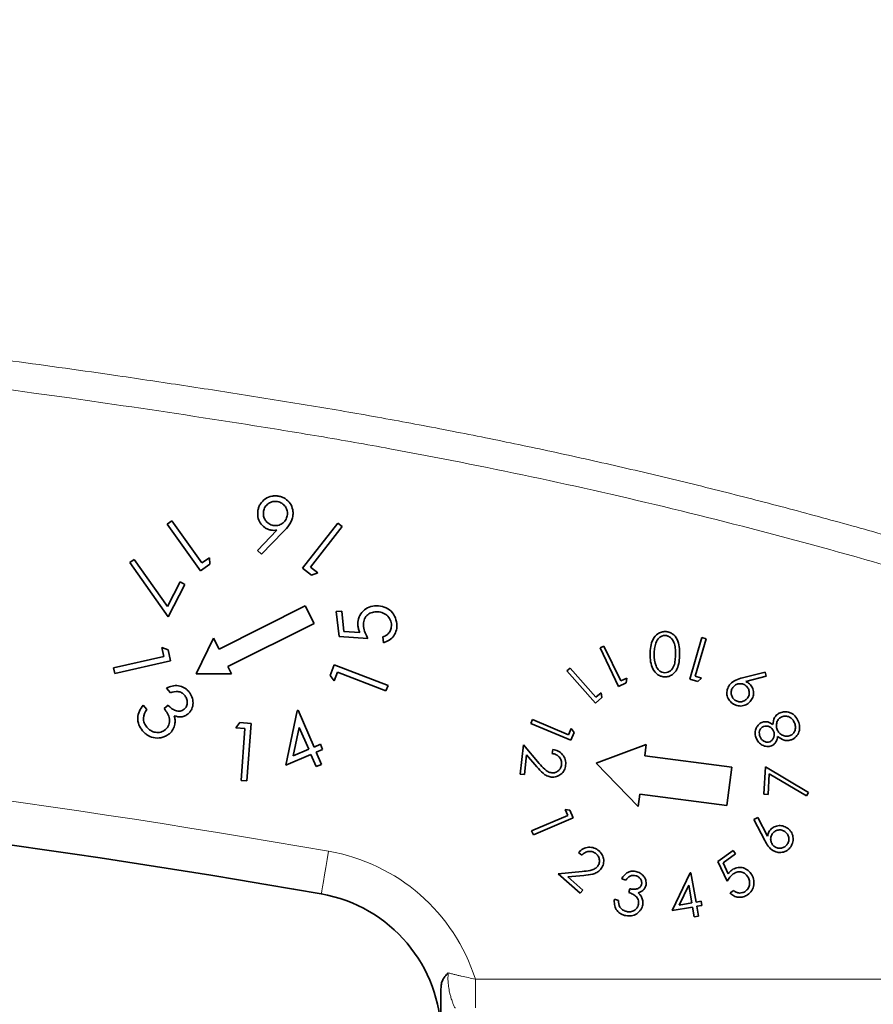
# Model space of a CAD drawing. Units: millimetres. Extents: x 1861 to 3031, y 1496 to 2330.
# Drawn here: x 2887 to 2916, y 1931 to 1965 of the extents above; entities that cross this region are included whole.
import ezdxf

# ---------------------------------------------------------------- set-up
doc = ezdxf.new("R2010")
doc.units = ezdxf.units.MM
doc.layers.get('0').update_dxf_attribs({"linetype": 'CONTINUOUS'})

msp = doc.modelspace()

# ---------------------------------------------------------------- linework, layer by layer
at = {"color": 7, "linetype": 'Continuous', "lineweight": 35}
for p, q in [((2891.741, 1947.199), (2891.902, 1947.313)), ((2891.902, 1947.313), (2892.941, 1945.851)), ((2892.893, 1945.579), (2891.741, 1947.199)), ((2894.857, 1946.287), (2895.533, 1946.988)), ((2895.755, 1946.926), (2894.999, 1946.152)), ((2896.424, 1945.668), (2897.638, 1947.233)), ((2897.793, 1947.113), (2896.698, 1945.701)), ((2897.638, 1947.233), (2897.793, 1947.113)), ((2894.999, 1946.152), (2894.857, 1946.287)), ((2890.448, 1945.868), (2890.598, 1945.975)), ((2890.598, 1945.975), (2891.746, 1944.347)), ((2892.941, 1945.851), (2893.196, 1946.033)), ((2893.196, 1946.033), (2893.211, 1945.805)), ((2891.772, 1943.986), (2890.448, 1945.868)), ((2893.211, 1945.805), (2892.893, 1945.579)), ((2896.731, 1945.43), (2896.424, 1945.668)), ((2896.698, 1945.701), (2896.944, 1945.51)), ((2896.944, 1945.51), (2896.731, 1945.43)), ((2891.746, 1944.347), (2892.184, 1945.194)), ((2892.351, 1945.108), (2891.772, 1943.986)), ((2892.184, 1945.194), (2892.351, 1945.108)), ((2896.515, 1944.365), (2893.53, 1942.871)), ((2896.818, 1943.759), (2896.515, 1944.365)), ((2897.589, 1944.167), (2897.776, 1944.187)), ((2897.683, 1943.313), (2897.589, 1944.167)), ((2897.776, 1944.187), (2897.854, 1943.485)), ((2893.834, 1942.265), (2896.818, 1943.759)), ((2893.342, 1943.248), (2892.737, 1942.015)), ((2893.53, 1942.871), (2893.342, 1943.248)), ((2898.681, 1943.239), (2897.683, 1943.313)), ((2897.854, 1943.485), (2898.402, 1943.447)), ((2899.219, 1943.094), (2899.197, 1943.296)), ((2909.821, 1941.833), (2910.241, 1943.27)), ((2910.383, 1943.228), (2910.004, 1941.932)), ((2910.241, 1943.27), (2910.383, 1943.228)), ((2891.624, 1942.619), (2891.555, 1942.922)), ((2891.555, 1942.922), (2891.771, 1942.849)), ((2891.771, 1942.849), (2891.856, 1942.47)), ((2906.719, 1942.916), (2906.852, 1942.979)), ((2907.358, 1941.576), (2906.719, 1942.916)), ((2906.852, 1942.979), (2907.429, 1941.77)), ((2889.879, 1942.225), (2891.624, 1942.619)), ((2889.922, 1942.033), (2889.879, 1942.225)), ((2891.856, 1942.47), (2889.922, 1942.033)), ((2893.959, 1942.015), (2893.834, 1942.265)), ((2897.377, 1941.961), (2897.517, 1942.326)), ((2897.517, 1942.326), (2899.378, 1941.612)), ((2905.567, 1942.118), (2905.678, 1942.217)), ((2905.678, 1942.217), (2906.574, 1941.208)), ((2892.737, 1942.015), (2893.959, 1942.015)), ((2897.517, 1941.78), (2897.377, 1941.961)), ((2897.629, 1942.072), (2897.517, 1941.78)), ((2899.307, 1941.428), (2897.629, 1942.072)), ((2906.56, 1941), (2905.567, 1942.118)), ((2907.429, 1941.77), (2907.639, 1941.871)), ((2907.639, 1941.871), (2907.621, 1941.701)), ((2910.103, 1941.751), (2909.821, 1941.833)), ((2910.004, 1941.932), (2910.23, 1941.866)), ((2910.23, 1941.866), (2910.103, 1941.751)), ((2911.64, 1941.877), (2912.424, 1942.075)), ((2912.463, 1941.934), (2911.757, 1941.751)), ((2912.424, 1942.075), (2912.463, 1941.934)), ((2891.846, 1941.364), (2891.715, 1941.52)), ((2899.378, 1941.612), (2899.307, 1941.428)), ((2907.621, 1941.701), (2907.358, 1941.576)), ((2906.78, 1941.195), (2906.56, 1941)), ((2906.574, 1941.208), (2906.75, 1941.363)), ((2906.75, 1941.363), (2906.78, 1941.195)), ((2890.908, 1940.93), (2891.033, 1940.78)), ((2891.632, 1940.814), (2891.772, 1940.932)), ((2895.838, 1938.858), (2896.235, 1940.739)), ((2896.235, 1940.739), (2896.272, 1940.755)), ((2896.272, 1940.755), (2896.817, 1939.484)), ((2894.113, 1940.144), (2894.246, 1940.33)), ((2894.425, 1940.121), (2894.113, 1940.144)), ((2894.246, 1940.33), (2894.637, 1940.302)), ((2894.297, 1938.327), (2894.425, 1940.121)), ((2894.637, 1940.302), (2894.494, 1938.313)), ((2896.309, 1940.166), (2896.098, 1939.176)), ((2896.635, 1939.406), (2896.309, 1940.166)), ((2904.323, 1940.296), (2904.38, 1940.433)), ((2905.704, 1939.718), (2904.323, 1940.296)), ((2904.38, 1940.433), (2905.626, 1939.912)), ((2905.626, 1939.912), (2905.717, 1940.129)), ((2905.717, 1940.129), (2905.818, 1939.989)), ((2905.818, 1939.989), (2905.704, 1939.718)), ((2896.817, 1939.484), (2897.037, 1939.579)), ((2897.037, 1939.579), (2897.112, 1939.404)), ((2903.954, 1938.552), (2904.07, 1939.556)), ((2904.07, 1939.556), (2904.614, 1938.921)), ((2908.316, 1939.569), (2906.578, 1938.931)), ((2908.266, 1939.184), (2908.316, 1939.569)), ((2896.709, 1939.231), (2895.838, 1938.858)), ((2896.098, 1939.176), (2896.635, 1939.406)), ((2896.891, 1938.808), (2896.709, 1939.231)), ((2897.112, 1939.404), (2896.892, 1939.31)), ((2896.892, 1939.31), (2897.073, 1938.886)), ((2904.175, 1939.218), (2904.096, 1938.536)), ((2904.53, 1938.804), (2904.175, 1939.218)), ((2905.064, 1939.262), (2905.08, 1939.403)), ((2911.278, 1938.789), (2908.266, 1939.184)), ((2897.073, 1938.886), (2896.891, 1938.808)), ((2906.578, 1938.931), (2908.035, 1937.428)), ((2911.104, 1937.464), (2911.278, 1938.789)), ((2912.388, 1937.854), (2912.442, 1938.8)), ((2912.442, 1938.8), (2913.925, 1937.914)), ((2904.096, 1938.536), (2903.954, 1938.552)), ((2912.57, 1938.561), (2912.528, 1937.846)), ((2913.856, 1937.795), (2912.57, 1938.561)), ((2894.494, 1938.313), (2894.297, 1938.327)), ((2908.035, 1937.428), (2908.092, 1937.86)), ((2908.092, 1937.86), (2911.104, 1937.464)), ((2912.528, 1937.846), (2912.388, 1937.854)), ((2913.925, 1937.914), (2913.856, 1937.795)), ((2904.349, 1936.589), (2905.595, 1937.112)), ((2905.595, 1937.112), (2905.504, 1937.329)), ((2905.504, 1937.329), (2905.674, 1937.304)), ((2905.674, 1937.304), (2905.788, 1937.032)), ((2912.04, 1936.984), (2912.17, 1937.053)), ((2912.17, 1937.053), (2912.511, 1936.402)), ((2905.788, 1937.032), (2904.407, 1936.451)), ((2912.414, 1936.258), (2912.04, 1936.984)), ((2904.407, 1936.451), (2904.349, 1936.589)), ((2906.08, 1935.748), (2905.973, 1935.842)), ((2910.796, 1935.528), (2911.322, 1935.904)), ((2911.404, 1935.788), (2910.971, 1935.479)), ((2911.322, 1935.904), (2911.404, 1935.788)), ((2911.113, 1934.845), (2910.796, 1935.528)), ((2910.971, 1935.479), (2911.147, 1935.105)), ((2905.266, 1935.098), (2906.102, 1935.181)), ((2906.026, 1934.425), (2905.266, 1935.098)), ((2906.15, 1935.044), (2905.605, 1934.99)), ((2909.213, 1933.832), (2909.829, 1935.133)), ((2909.829, 1935.133), (2909.859, 1935.138)), ((2909.859, 1935.138), (2910.036, 1934.118)), ((2905.605, 1934.99), (2906.122, 1934.533)), ((2907.611, 1934.883), (2907.464, 1934.925)), ((2909.784, 1934.703), (2909.458, 1934.018)), ((2909.889, 1934.093), (2909.784, 1934.703)), ((2906.122, 1934.533), (2906.026, 1934.425)), ((2907.708, 1934.452), (2907.746, 1934.584)), ((2911.215, 1934.438), (2911.34, 1934.527)), ((2907.211, 1934.22), (2907.352, 1934.18)), ((2909.458, 1934.018), (2909.889, 1934.093)), ((2910.036, 1934.118), (2910.213, 1934.149)), ((2910.237, 1934.008), (2910.06, 1933.978)), ((2910.06, 1933.978), (2910.118, 1933.637)), ((2910.213, 1934.149), (2910.237, 1934.008)), ((2909.913, 1933.952), (2909.213, 1933.832)), ((2909.972, 1933.612), (2909.913, 1933.952)), ((2910.118, 1933.637), (2909.972, 1933.612))]:
    msp.add_line(p, q, dxfattribs=at)
at = {"color": 8, "linetype": 'Continuous', "lineweight": 18}
for q in [(2902.401, 1930.462), (2927.462, 1931.461)]:
    msp.add_line((2902.401, 1931.461), q, dxfattribs=at)
at = {"color": 8, "linetype": 'Continuous', "lineweight": 18, "flags": 128}
msp.add_lwpolyline([(2897.067, 1934.405), (2897.072, 1934.433), (2897.086, 1934.517), (2897.11, 1934.654), (2897.142, 1934.838), (2897.181, 1935.062), (2897.225, 1935.317), (2897.273, 1935.594), (2897.323, 1935.883)], dxfattribs=at)
at = {"color": 8, "linetype": 'Continuous', "lineweight": 18}
for centre, radius, start, end in [((2835.462, 1579.715), 361.5, 80.14678, 99.85322), ((2896.211, 1929.479), 6.5, 17.76, 80.1468)]:
    msp.add_arc(centre, radius, start, end, dxfattribs=at)
at = {"color": 7, "linetype": 'Continuous', "lineweight": 35}
for centre, radius, start, end in [((2835.462, 1579.715), 360, 80.14678, 99.85322), ((2896.211, 1929.479), 5, 0, 80.1468)]:
    msp.add_arc(centre, radius, start, end, dxfattribs=at)
at = {"color": 8, "linetype": 'Continuous', "lineweight": 18}
for points, knots in [([(2895.221, 1982.528), (2894.897, 1982.365), (2894.254, 1982.039), (2893.294, 1981.553), (2892.345, 1981.072), (2891.407, 1980.595), (2890.481, 1980.123), (2889.566, 1979.656), (2888.665, 1979.194), (2887.776, 1978.737), (2886.496, 1978.074), (2884.847, 1977.213), (2882.831, 1976.143), (2880.848, 1975.069), (2878.248, 1973.633), (2875.024, 1971.797), (2871.36, 1969.642), (2867.825, 1967.5), (2864.585, 1965.495), (2861.531, 1963.572), (2859.274, 1962.133), (2857.611, 1961.064), (2856.465, 1960.324), (2855.372, 1959.616), (2854.53, 1959.069), (2853.902, 1958.661), (2853.459, 1958.372), (2853.033, 1958.093), (2852.625, 1957.826), (2852.237, 1957.572), (2851.871, 1957.333), (2851.529, 1957.108), (2851.211, 1956.9), (2850.919, 1956.708), (2850.655, 1956.534), (2850.418, 1956.379), (2850.21, 1956.242), (2850.033, 1956.126), (2849.883, 1956.027), (2849.808, 1955.978), (2849.771, 1955.953)], [0, 0, 0, 0, 0.014399, 0.028666, 0.042796, 0.056782, 0.070619, 0.0843, 0.097822, 0.111177, 0.12436, 0.155727, 0.186159, 0.216935, 0.247968, 0.30882, 0.373101, 0.433366, 0.498176, 0.558885, 0.623897, 0.653797, 0.684681, 0.716422, 0.748887, 0.764412, 0.780204, 0.796243, 0.812506, 0.828971, 0.845617, 0.862422, 0.879363, 0.896419, 0.913569, 0.930791, 0.948065, 0.965371, 0.982689, 1, 1, 1, 1]), ([(2849.771, 1955.953), (2850.996, 1955.903), (2853.446, 1955.803), (2857.12, 1955.628), (2860.791, 1955.419), (2864.459, 1955.162), (2868.124, 1954.865), (2871.784, 1954.529), (2875.442, 1954.159), (2879.096, 1953.756), (2882.746, 1953.317), (2886.392, 1952.843), (2889.578, 1952.395), (2892.308, 1951.99), (2894.587, 1951.637), (2896.875, 1951.27), (2899.166, 1950.871), (2901.462, 1950.441), (2903.761, 1949.979), (2906.062, 1949.486), (2908.366, 1948.959), (2910.672, 1948.4), (2912.979, 1947.807), (2915.288, 1947.182), (2917.599, 1946.524), (2919.91, 1945.834), (2922.223, 1945.113), (2924.535, 1944.357), (2926.847, 1943.568), (2928.381, 1943.012), (2929.149, 1942.733)], [0, 0, 0, 0, 0.045528, 0.091047, 0.136557, 0.182059, 0.227558, 0.273055, 0.318551, 0.364048, 0.409549, 0.455055, 0.500569, 0.528985, 0.55753, 0.586205, 0.614995, 0.643898, 0.672915, 0.702048, 0.731295, 0.76066, 0.790143, 0.819748, 0.849476, 0.87933, 0.90931, 0.939415, 0.969646, 1, 1, 1, 1]), ([(2928.479, 1941.917), (2925.3, 1943.079), (2922.103, 1944.13), (2915.681, 1946.062), (2912.455, 1946.941), (2905.973, 1948.512), (2902.716, 1949.202), (2898.627, 1949.952), (2897.808, 1950.096), (2896.168, 1950.373), (2895.347, 1950.505), (2892.883, 1950.895), (2891.239, 1951.143), (2883.008, 1952.333), (2876.394, 1953.106), (2866.431, 1954.015), (2863.103, 1954.273), (2856.427, 1954.676), (2853.08, 1954.822), (2849.731, 1954.956)], [0, 0, 0, 0, 0.125, 0.125, 0.25, 0.25, 0.375, 0.375, 0.40625, 0.40625, 0.4375, 0.4375, 0.5, 0.5, 0.75, 0.75, 0.875, 0.875, 1, 1, 1, 1]), ([(2901.463, 1931.676), (2901.46, 1931.65), (2901.456, 1931.598), (2901.453, 1931.519), (2901.453, 1931.428), (2901.459, 1931.323), (2901.476, 1931.171), (2901.499, 1931.047), (2901.53, 1930.922), (2901.562, 1930.801), (2901.603, 1930.668), (2901.642, 1930.568), (2901.67, 1930.507), (2901.692, 1930.472), (2901.705, 1930.466), (2901.711, 1930.463)], [0, 0, 0, 0, 0.0428656, 0.0845511, 0.1249237, 0.1849846, 0.2505104, 0.37573, 0.4078933, 0.5005634, 0.6365516, 0.7498752, 0.8350184, 0.9186433, 1, 1, 1, 1]), ([(2901.463, 1931.676), (2901.501, 1931.665), (2901.576, 1931.645), (2901.691, 1931.615), (2901.803, 1931.587), (2901.958, 1931.551), (2902.156, 1931.508), (2902.321, 1931.477), (2902.401, 1931.461)], [0, 0, 0, 0, 0.13243, 0.259733, 0.38183, 0.498642, 0.75435, 1, 1, 1, 1])]:
    msp.add_open_spline(points, degree=3, knots=knots, dxfattribs=at)
at = {"color": 7, "linetype": 'Continuous', "lineweight": 35}
for points, knots in [([(2894.878, 1947.673), (2894.887, 1947.713), (2894.897, 1947.752), (2894.925, 1947.828), (2894.944, 1947.864), (2895.009, 1947.967), (2895.067, 1948.026), (2895.202, 1948.115), (2895.279, 1948.146), (2895.398, 1948.169), (2895.439, 1948.173), (2895.52, 1948.173), (2895.56, 1948.168), (2895.6, 1948.162)], [0, 0, 0, 0, 0.125, 0.125, 0.25, 0.25, 0.5, 0.5, 0.75, 0.75, 0.875, 0.875, 1, 1, 1, 1]), ([(2895.557, 1947.973), (2895.503, 1947.982), (2895.448, 1947.984), (2895.341, 1947.961), (2895.29, 1947.938), (2895.2, 1947.876), (2895.16, 1947.836), (2895.1, 1947.745), (2895.082, 1947.692), (2895.071, 1947.639)], [0, 0, 0, 0, 0.25, 0.25, 0.5, 0.5, 0.75, 0.75, 1, 1, 1, 1]), ([(2895.891, 1947.487), (2895.9, 1947.541), (2895.902, 1947.596), (2895.879, 1947.703), (2895.856, 1947.754), (2895.794, 1947.844), (2895.755, 1947.884), (2895.663, 1947.944), (2895.611, 1947.961), (2895.557, 1947.973)], [0, 0, 0, 0, 0.25, 0.25, 0.5, 0.5, 0.75, 0.75, 1, 1, 1, 1]), ([(2895.6, 1948.162), (2895.639, 1948.153), (2895.678, 1948.144), (2895.752, 1948.115), (2895.787, 1948.097), (2895.888, 1948.032), (2895.946, 1947.976), (2896.035, 1947.845), (2896.065, 1947.769), (2896.088, 1947.652), (2896.093, 1947.613), (2896.093, 1947.533), (2896.088, 1947.494), (2896.082, 1947.455)], [0, 0, 0, 0, 0.125, 0.125, 0.25, 0.25, 0.5, 0.5, 0.75, 0.75, 0.875, 0.875, 1, 1, 1, 1]), ([(2895.327, 1946.989), (2895.29, 1946.997), (2895.253, 1947.006), (2895.182, 1947.034), (2895.148, 1947.052), (2895.053, 1947.115), (2895.001, 1947.172), (2894.918, 1947.3), (2894.889, 1947.372), (2894.862, 1947.521), (2894.867, 1947.598), (2894.878, 1947.673)], [0, 0, 0, 0, 0.125, 0.125, 0.25, 0.25, 0.5, 0.5, 0.75, 0.75, 1, 1, 1, 1]), ([(2895.071, 1947.639), (2895.062, 1947.585), (2895.061, 1947.529), (2895.083, 1947.422), (2895.106, 1947.371), (2895.168, 1947.28), (2895.207, 1947.241), (2895.299, 1947.181), (2895.352, 1947.163), (2895.405, 1947.151)], [0, 0, 0, 0, 0.25, 0.25, 0.5, 0.5, 0.75, 0.75, 1, 1, 1, 1]), ([(2895.405, 1947.151), (2895.459, 1947.143), (2895.515, 1947.141), (2895.622, 1947.164), (2895.673, 1947.187), (2895.763, 1947.249), (2895.802, 1947.289), (2895.862, 1947.381), (2895.88, 1947.433), (2895.891, 1947.487)], [0, 0, 0, 0, 0.25, 0.25, 0.5, 0.5, 0.75, 0.75, 1, 1, 1, 1]), ([(2896.082, 1947.455), (2896.071, 1947.403), (2896.055, 1947.353), (2896.013, 1947.256), (2895.987, 1947.211), (2895.9, 1947.079), (2895.828, 1947.002), (2895.755, 1946.926)], [0, 0, 0, 0, 0.25, 0.25, 0.5, 0.5, 1, 1, 1, 1]), ([(2895.533, 1946.988), (2895.498, 1946.984), (2895.464, 1946.98), (2895.395, 1946.98), (2895.361, 1946.984), (2895.327, 1946.989)], [0, 0, 0, 0, 0.5, 0.5, 1, 1, 1, 1]), ([(2898.339, 1943.674), (2898.332, 1943.758), (2898.334, 1943.843), (2898.379, 1944.004), (2898.42, 1944.079), (2898.528, 1944.208), (2898.595, 1944.261), (2898.746, 1944.334), (2898.829, 1944.353), (2898.912, 1944.364)], [0, 0, 0, 0, 0.25, 0.25, 0.5, 0.5, 0.75, 0.75, 1, 1, 1, 1]), ([(2898.912, 1944.364), (2899.003, 1944.373), (2899.096, 1944.369), (2899.273, 1944.322), (2899.357, 1944.282), (2899.503, 1944.171), (2899.562, 1944.098), (2899.646, 1943.935), (2899.668, 1943.844), (2899.68, 1943.753)], [0, 0, 0, 0, 0.25, 0.25, 0.5, 0.5, 0.75, 0.75, 1, 1, 1, 1]), ([(2898.926, 1944.161), (2898.866, 1944.153), (2898.806, 1944.139), (2898.698, 1944.084), (2898.65, 1944.043), (2898.575, 1943.947), (2898.55, 1943.89), (2898.523, 1943.772), (2898.523, 1943.71), (2898.529, 1943.649)], [0, 0, 0, 0, 0.25, 0.25, 0.5, 0.5, 0.75, 0.75, 1, 1, 1, 1]), ([(2899.495, 1943.745), (2899.485, 1943.81), (2899.468, 1943.874), (2899.399, 1943.985), (2899.352, 1944.033), (2899.245, 1944.109), (2899.185, 1944.137), (2899.058, 1944.166), (2898.992, 1944.167), (2898.926, 1944.161)], [0, 0, 0, 0, 0.25, 0.25, 0.5, 0.5, 0.75, 0.75, 1, 1, 1, 1]), ([(2898.402, 1943.447), (2898.387, 1943.484), (2898.373, 1943.521), (2898.351, 1943.596), (2898.344, 1943.635), (2898.339, 1943.674)], [0, 0, 0, 0, 0.5, 0.5, 1, 1, 1, 1]), ([(2899.197, 1943.296), (2899.244, 1943.312), (2899.289, 1943.331), (2899.37, 1943.386), (2899.404, 1943.422), (2899.456, 1943.505), (2899.475, 1943.552), (2899.497, 1943.647), (2899.498, 1943.696), (2899.495, 1943.745)], [0, 0, 0, 0, 0.25, 0.25, 0.5, 0.5, 0.75, 0.75, 1, 1, 1, 1]), ([(2899.68, 1943.753), (2899.686, 1943.68), (2899.685, 1943.606), (2899.652, 1943.462), (2899.621, 1943.394), (2899.536, 1943.274), (2899.482, 1943.222), (2899.36, 1943.14), (2899.29, 1943.114), (2899.219, 1943.094)], [0, 0, 0, 0, 0.25, 0.25, 0.5, 0.5, 0.75, 0.75, 1, 1, 1, 1]), ([(2908.449, 1942.698), (2908.45, 1942.786), (2908.454, 1942.873), (2908.483, 1943.047), (2908.507, 1943.132), (2908.589, 1943.287), (2908.647, 1943.357), (2908.756, 1943.43), (2908.797, 1943.449), (2908.881, 1943.473), (2908.925, 1943.478), (2908.969, 1943.479)], [0, 0, 0, 0, 0.25, 0.25, 0.5, 0.5, 0.75, 0.75, 0.875, 0.875, 1, 1, 1, 1]), ([(2908.963, 1943.344), (2908.926, 1943.343), (2908.89, 1943.338), (2908.822, 1943.31), (2908.79, 1943.291), (2908.706, 1943.22), (2908.671, 1943.152), (2908.646, 1943.083)], [0, 0, 0, 0, 0.25, 0.25, 0.5, 0.5, 1, 1, 1, 1]), ([(2909.326, 1942.698), (2909.325, 1942.767), (2909.324, 1942.836), (2909.31, 1942.973), (2909.298, 1943.042), (2909.247, 1943.17), (2909.208, 1943.23), (2909.127, 1943.294), (2909.097, 1943.312), (2909.032, 1943.338), (2908.998, 1943.342), (2908.963, 1943.344)], [0, 0, 0, 0, 0.25, 0.25, 0.5, 0.5, 0.75, 0.75, 0.875, 0.875, 1, 1, 1, 1]), ([(2908.969, 1943.479), (2909.012, 1943.478), (2909.056, 1943.473), (2909.139, 1943.448), (2909.179, 1943.428), (2909.287, 1943.355), (2909.342, 1943.283), (2909.418, 1943.127), (2909.44, 1943.041), (2909.464, 1942.869), (2909.467, 1942.781), (2909.467, 1942.694)], [0, 0, 0, 0, 0.125, 0.125, 0.25, 0.25, 0.5, 0.5, 0.75, 0.75, 1, 1, 1, 1]), ([(2908.646, 1943.083), (2908.625, 1943.022), (2908.61, 1942.959), (2908.593, 1942.83), (2908.59, 1942.765), (2908.589, 1942.7)], [0, 0, 0, 0, 0.5, 0.5, 1, 1, 1, 1]), ([(2908.963, 1941.912), (2908.919, 1941.913), (2908.875, 1941.918), (2908.791, 1941.944), (2908.751, 1941.963), (2908.642, 1942.036), (2908.585, 1942.107), (2908.505, 1942.263), (2908.48, 1942.349), (2908.452, 1942.522), (2908.449, 1942.61), (2908.449, 1942.698)], [0, 0, 0, 0, 0.125, 0.125, 0.25, 0.25, 0.5, 0.5, 0.75, 0.75, 1, 1, 1, 1]), ([(2908.589, 1942.7), (2908.59, 1942.562), (2908.599, 1942.421), (2908.678, 1942.23), (2908.715, 1942.169), (2908.795, 1942.104), (2908.825, 1942.086), (2908.89, 1942.061), (2908.924, 1942.056), (2908.959, 1942.054)], [0, 0, 0, 0, 0.5, 0.5, 0.75, 0.75, 0.875, 0.875, 1, 1, 1, 1]), ([(2908.959, 1942.054), (2908.993, 1942.056), (2909.028, 1942.06), (2909.093, 1942.084), (2909.123, 1942.102), (2909.205, 1942.166), (2909.243, 1942.226), (2909.295, 1942.354), (2909.308, 1942.422), (2909.323, 1942.559), (2909.325, 1942.629), (2909.326, 1942.698)], [0, 0, 0, 0, 0.125, 0.125, 0.25, 0.25, 0.5, 0.5, 0.75, 0.75, 1, 1, 1, 1]), ([(2909.467, 1942.694), (2909.466, 1942.607), (2909.463, 1942.52), (2909.438, 1942.347), (2909.416, 1942.261), (2909.339, 1942.105), (2909.283, 1942.034), (2909.174, 1941.962), (2909.134, 1941.942), (2909.051, 1941.918), (2909.007, 1941.913), (2908.963, 1941.912)], [0, 0, 0, 0, 0.25, 0.25, 0.5, 0.5, 0.75, 0.75, 0.875, 0.875, 1, 1, 1, 1]), ([(2911.224, 1941.667), (2911.278, 1941.724), (2911.344, 1941.77), (2911.487, 1941.836), (2911.564, 1941.857), (2911.64, 1941.877)], [0, 0, 0, 0, 0.5, 0.5, 1, 1, 1, 1]), ([(2891.715, 1941.52), (2891.778, 1941.552), (2891.844, 1941.578), (2891.982, 1941.61), (2892.053, 1941.614), (2892.193, 1941.595), (2892.262, 1941.572), (2892.354, 1941.52), (2892.383, 1941.5), (2892.437, 1941.454), (2892.461, 1941.428), (2892.484, 1941.402)], [0, 0, 0, 0, 0.25, 0.25, 0.5, 0.5, 0.75, 0.75, 0.875, 0.875, 1, 1, 1, 1]), ([(2911.255, 1941.027), (2911.212, 1941.068), (2911.174, 1941.115), (2911.122, 1941.222), (2911.106, 1941.28), (2911.101, 1941.399), (2911.112, 1941.459), (2911.142, 1941.543), (2911.155, 1941.57), (2911.186, 1941.621), (2911.205, 1941.644), (2911.224, 1941.667)], [0, 0, 0, 0, 0.25, 0.25, 0.5, 0.5, 0.75, 0.75, 0.875, 0.875, 1, 1, 1, 1]), ([(2911.333, 1941.572), (2911.306, 1941.541), (2911.283, 1941.506), (2911.256, 1941.429), (2911.251, 1941.388), (2911.255, 1941.306), (2911.265, 1941.265), (2911.301, 1941.191), (2911.327, 1941.159), (2911.357, 1941.131)], [0, 0, 0, 0, 0.25, 0.25, 0.5, 0.5, 0.75, 0.75, 1, 1, 1, 1]), ([(2911.775, 1941.595), (2911.744, 1941.622), (2911.709, 1941.645), (2911.632, 1941.672), (2911.59, 1941.677), (2911.508, 1941.673), (2911.467, 1941.664), (2911.393, 1941.629), (2911.361, 1941.602), (2911.333, 1941.572)], [0, 0, 0, 0, 0.25, 0.25, 0.5, 0.5, 0.75, 0.75, 1, 1, 1, 1]), ([(2911.757, 1941.751), (2911.78, 1941.74), (2911.804, 1941.728), (2911.847, 1941.701), (2911.868, 1941.686), (2911.887, 1941.669)], [0, 0, 0, 0, 0.5, 0.5, 1, 1, 1, 1]), ([(2911.798, 1941.154), (2911.824, 1941.185), (2911.847, 1941.22), (2911.875, 1941.297), (2911.88, 1941.338), (2911.875, 1941.42), (2911.866, 1941.461), (2911.831, 1941.535), (2911.805, 1941.567), (2911.775, 1941.595)], [0, 0, 0, 0, 0.25, 0.25, 0.5, 0.5, 0.75, 0.75, 1, 1, 1, 1]), ([(2911.887, 1941.669), (2911.929, 1941.63), (2911.966, 1941.585), (2912.012, 1941.481), (2912.024, 1941.424), (2912.027, 1941.31), (2912.018, 1941.253), (2911.976, 1941.147), (2911.943, 1941.1), (2911.906, 1941.056)], [0, 0, 0, 0, 0.25, 0.25, 0.5, 0.5, 0.75, 0.75, 1, 1, 1, 1]), ([(2892.336, 1941.277), (2892.305, 1941.31), (2892.273, 1941.341), (2892.195, 1941.385), (2892.152, 1941.4), (2892.02, 1941.417), (2891.931, 1941.393), (2891.846, 1941.364)], [0, 0, 0, 0, 0.25, 0.25, 0.5, 0.5, 1, 1, 1, 1]), ([(2892.325, 1940.791), (2892.36, 1940.821), (2892.389, 1940.856), (2892.424, 1940.939), (2892.431, 1940.985), (2892.432, 1941.075), (2892.423, 1941.12), (2892.389, 1941.204), (2892.364, 1941.242), (2892.336, 1941.277)], [0, 0, 0, 0, 0.25, 0.25, 0.5, 0.5, 0.75, 0.75, 1, 1, 1, 1]), ([(2892.484, 1941.402), (2892.506, 1941.374), (2892.528, 1941.345), (2892.564, 1941.284), (2892.579, 1941.252), (2892.616, 1941.151), (2892.63, 1941.08), (2892.63, 1940.937), (2892.614, 1940.866), (2892.57, 1940.769), (2892.552, 1940.738), (2892.51, 1940.68), (2892.485, 1940.655), (2892.458, 1940.631)], [0, 0, 0, 0, 0.125, 0.125, 0.25, 0.25, 0.5, 0.5, 0.75, 0.75, 0.875, 0.875, 1, 1, 1, 1]), ([(2911.357, 1941.131), (2911.388, 1941.104), (2911.423, 1941.081), (2911.5, 1941.054), (2911.541, 1941.049), (2911.623, 1941.053), (2911.664, 1941.062), (2911.738, 1941.098), (2911.77, 1941.124), (2911.798, 1941.154)], [0, 0, 0, 0, 0.25, 0.25, 0.5, 0.5, 0.75, 0.75, 1, 1, 1, 1]), ([(2890.881, 1940.051), (2890.83, 1940.114), (2890.786, 1940.182), (2890.729, 1940.333), (2890.716, 1940.414), (2890.723, 1940.575), (2890.744, 1940.654), (2890.812, 1940.8), (2890.858, 1940.866), (2890.908, 1940.93)], [0, 0, 0, 0, 0.25, 0.25, 0.5, 0.5, 0.75, 0.75, 1, 1, 1, 1]), ([(2891.674, 1940.087), (2891.699, 1940.11), (2891.723, 1940.134), (2891.762, 1940.19), (2891.779, 1940.22), (2891.814, 1940.316), (2891.823, 1940.386), (2891.805, 1940.521), (2891.778, 1940.585), (2891.712, 1940.704), (2891.672, 1940.759), (2891.632, 1940.814)], [0, 0, 0, 0, 0.125, 0.125, 0.25, 0.25, 0.5, 0.5, 0.75, 0.75, 1, 1, 1, 1]), ([(2891.772, 1940.932), (2891.807, 1940.892), (2891.844, 1940.854), (2891.929, 1940.791), (2891.976, 1940.765), (2892.076, 1940.728), (2892.13, 1940.719), (2892.208, 1940.731), (2892.234, 1940.738), (2892.283, 1940.76), (2892.304, 1940.775), (2892.325, 1940.791)], [0, 0, 0, 0, 0.25, 0.25, 0.5, 0.5, 0.75, 0.75, 0.875, 0.875, 1, 1, 1, 1]), ([(2911.906, 1941.056), (2911.864, 1941.013), (2911.817, 1940.973), (2911.708, 1940.92), (2911.648, 1940.906), (2911.527, 1940.902), (2911.466, 1940.912), (2911.381, 1940.944), (2911.354, 1940.957), (2911.302, 1940.988), (2911.278, 1941.007), (2911.255, 1941.027)], [0, 0, 0, 0, 0.25, 0.25, 0.5, 0.5, 0.75, 0.75, 0.875, 0.875, 1, 1, 1, 1]), ([(2890.913, 1940.486), (2890.913, 1940.429), (2890.922, 1940.372), (2890.964, 1940.266), (2890.996, 1940.218), (2891.031, 1940.174)], [0, 0, 0, 0, 0.5, 0.5, 1, 1, 1, 1]), ([(2892.458, 1940.631), (2892.425, 1940.605), (2892.39, 1940.58), (2892.313, 1940.546), (2892.271, 1940.535), (2892.146, 1940.52), (2892.061, 1940.539), (2891.981, 1940.565)], [0, 0, 0, 0, 0.25, 0.25, 0.5, 0.5, 1, 1, 1, 1]), ([(2891.981, 1940.565), (2891.994, 1940.518), (2892.006, 1940.47), (2892.013, 1940.372), (2892.009, 1940.323), (2892.001, 1940.274)], [0, 0, 0, 0, 0.5, 0.5, 1, 1, 1, 1]), ([(2912.694, 1940.26), (2912.7, 1940.345), (2912.715, 1940.431), (2912.779, 1940.542), (2912.806, 1940.576), (2912.871, 1940.632), (2912.909, 1940.652), (2912.948, 1940.67)], [0, 0, 0, 0, 0.5, 0.5, 0.75, 0.75, 1, 1, 1, 1]), ([(2913.008, 1940.533), (2912.968, 1940.515), (2912.931, 1940.49), (2912.873, 1940.425), (2912.852, 1940.386), (2912.823, 1940.304), (2912.816, 1940.26), (2912.818, 1940.173), (2912.83, 1940.13), (2912.845, 1940.09)], [0, 0, 0, 0, 0.25, 0.25, 0.5, 0.5, 0.75, 0.75, 1, 1, 1, 1]), ([(2912.948, 1940.67), (2912.999, 1940.69), (2913.054, 1940.704), (2913.164, 1940.708), (2913.22, 1940.698), (2913.273, 1940.682)], [0, 0, 0, 0, 0.5, 0.5, 1, 1, 1, 1]), ([(2913.441, 1940.326), (2913.423, 1940.367), (2913.402, 1940.407), (2913.344, 1940.476), (2913.308, 1940.504), (2913.227, 1940.542), (2913.183, 1940.555), (2913.094, 1940.558), (2913.049, 1940.549), (2913.008, 1940.533)], [0, 0, 0, 0, 0.25, 0.25, 0.5, 0.5, 0.75, 0.75, 1, 1, 1, 1]), ([(2913.273, 1940.682), (2913.307, 1940.669), (2913.341, 1940.655), (2913.403, 1940.615), (2913.432, 1940.591), (2913.507, 1940.511), (2913.543, 1940.446), (2913.572, 1940.378)], [0, 0, 0, 0, 0.25, 0.25, 0.5, 0.5, 1, 1, 1, 1]), ([(2891.031, 1940.174), (2891.071, 1940.129), (2891.115, 1940.086), (2891.218, 1940.023), (2891.276, 1940.002), (2891.395, 1939.985), (2891.457, 1939.987), (2891.573, 1940.018), (2891.627, 1940.049), (2891.674, 1940.087)], [0, 0, 0, 0, 0.25, 0.25, 0.5, 0.5, 0.75, 0.75, 1, 1, 1, 1]), ([(2892.001, 1940.274), (2891.988, 1940.211), (2891.968, 1940.149), (2891.904, 1940.037), (2891.861, 1939.989), (2891.813, 1939.946)], [0, 0, 0, 0, 0.5, 0.5, 1, 1, 1, 1]), ([(2912.118, 1939.789), (2912.099, 1939.84), (2912.085, 1939.892), (2912.081, 1940), (2912.089, 1940.054), (2912.124, 1940.156), (2912.152, 1940.203), (2912.206, 1940.263), (2912.226, 1940.282), (2912.27, 1940.313), (2912.294, 1940.325), (2912.319, 1940.336)], [0, 0, 0, 0, 0.25, 0.25, 0.5, 0.5, 0.75, 0.75, 0.875, 0.875, 1, 1, 1, 1]), ([(2912.37, 1940.194), (2912.338, 1940.18), (2912.309, 1940.16), (2912.264, 1940.106), (2912.247, 1940.075), (2912.225, 1940.009), (2912.223, 1939.974), (2912.232, 1939.904), (2912.242, 1939.871), (2912.255, 1939.838)], [0, 0, 0, 0, 0.25, 0.25, 0.5, 0.5, 0.75, 0.75, 1, 1, 1, 1]), ([(2912.319, 1940.336), (2912.35, 1940.348), (2912.383, 1940.358), (2912.45, 1940.364), (2912.484, 1940.361), (2912.582, 1940.337), (2912.641, 1940.301), (2912.694, 1940.26)], [0, 0, 0, 0, 0.25, 0.25, 0.5, 0.5, 1, 1, 1, 1]), ([(2912.721, 1940.036), (2912.693, 1940.101), (2912.642, 1940.157), (2912.513, 1940.217), (2912.437, 1940.219), (2912.37, 1940.194)], [0, 0, 0, 0, 0.5, 0.5, 1, 1, 1, 1]), ([(2913.292, 1939.88), (2913.332, 1939.898), (2913.369, 1939.923), (2913.428, 1939.988), (2913.45, 1940.027), (2913.475, 1940.111), (2913.479, 1940.156), (2913.47, 1940.243), (2913.457, 1940.285), (2913.441, 1940.326)], [0, 0, 0, 0, 0.25, 0.25, 0.5, 0.5, 0.75, 0.75, 1, 1, 1, 1]), ([(2913.572, 1940.378), (2913.596, 1940.319), (2913.614, 1940.258), (2913.627, 1940.132), (2913.62, 1940.068), (2913.576, 1939.949), (2913.542, 1939.894), (2913.478, 1939.824), (2913.454, 1939.803), (2913.402, 1939.767), (2913.374, 1939.753), (2913.345, 1939.739)], [0, 0, 0, 0, 0.25, 0.25, 0.5, 0.5, 0.75, 0.75, 0.875, 0.875, 1, 1, 1, 1]), ([(2891.813, 1939.946), (2891.778, 1939.92), (2891.743, 1939.894), (2891.666, 1939.853), (2891.626, 1939.836), (2891.5, 1939.8), (2891.412, 1939.791), (2891.239, 1939.811), (2891.155, 1939.84), (2891.042, 1939.905), (2891.006, 1939.93), (2890.94, 1939.987), (2890.91, 1940.019), (2890.881, 1940.051)], [0, 0, 0, 0, 0.125, 0.125, 0.25, 0.25, 0.5, 0.5, 0.75, 0.75, 0.875, 0.875, 1, 1, 1, 1]), ([(2912.647, 1939.529), (2912.621, 1939.519), (2912.595, 1939.511), (2912.541, 1939.504), (2912.514, 1939.503), (2912.432, 1939.509), (2912.379, 1939.525), (2912.282, 1939.576), (2912.239, 1939.61), (2912.167, 1939.692), (2912.14, 1939.74), (2912.118, 1939.789)], [0, 0, 0, 0, 0.125, 0.125, 0.25, 0.25, 0.5, 0.5, 0.75, 0.75, 1, 1, 1, 1]), ([(2912.255, 1939.838), (2912.269, 1939.806), (2912.285, 1939.775), (2912.33, 1939.722), (2912.358, 1939.7), (2912.419, 1939.667), (2912.453, 1939.655), (2912.523, 1939.65), (2912.558, 1939.657), (2912.59, 1939.669)], [0, 0, 0, 0, 0.25, 0.25, 0.5, 0.5, 0.75, 0.75, 1, 1, 1, 1]), ([(2912.59, 1939.669), (2912.623, 1939.684), (2912.653, 1939.705), (2912.699, 1939.76), (2912.715, 1939.793), (2912.739, 1939.86), (2912.745, 1939.896), (2912.743, 1939.968), (2912.734, 1940.003), (2912.721, 1940.036)], [0, 0, 0, 0, 0.25, 0.25, 0.5, 0.5, 0.75, 0.75, 1, 1, 1, 1]), ([(2912.861, 1939.854), (2912.857, 1939.82), (2912.852, 1939.786), (2912.833, 1939.72), (2912.819, 1939.689), (2912.783, 1939.631), (2912.76, 1939.604), (2912.708, 1939.56), (2912.678, 1939.543), (2912.647, 1939.529)], [0, 0, 0, 0, 0.25, 0.25, 0.5, 0.5, 0.75, 0.75, 1, 1, 1, 1]), ([(2912.845, 1940.09), (2912.864, 1940.048), (2912.886, 1940.007), (2912.948, 1939.94), (2912.985, 1939.913), (2913.068, 1939.873), (2913.113, 1939.86), (2913.204, 1939.855), (2913.249, 1939.864), (2913.292, 1939.88)], [0, 0, 0, 0, 0.25, 0.25, 0.5, 0.5, 0.75, 0.75, 1, 1, 1, 1]), ([(2913.345, 1939.739), (2913.303, 1939.724), (2913.261, 1939.712), (2913.173, 1939.705), (2913.129, 1939.71), (2913.002, 1939.745), (2912.928, 1939.797), (2912.861, 1939.854)], [0, 0, 0, 0, 0.25, 0.25, 0.5, 0.5, 1, 1, 1, 1]), ([(2905.384, 1938.877), (2905.388, 1938.924), (2905.387, 1938.971), (2905.361, 1939.06), (2905.337, 1939.101), (2905.276, 1939.171), (2905.238, 1939.199), (2905.154, 1939.24), (2905.109, 1939.252), (2905.064, 1939.262)], [0, 0, 0, 0, 0.25, 0.25, 0.5, 0.5, 0.75, 0.75, 1, 1, 1, 1]), ([(2905.08, 1939.403), (2905.145, 1939.392), (2905.209, 1939.375), (2905.326, 1939.315), (2905.377, 1939.272), (2905.46, 1939.17), (2905.492, 1939.112), (2905.528, 1938.985), (2905.53, 1938.919), (2905.524, 1938.853)], [0, 0, 0, 0, 0.25, 0.25, 0.5, 0.5, 0.75, 0.75, 1, 1, 1, 1]), ([(2905.029, 1938.448), (2904.977, 1938.456), (2904.926, 1938.468), (2904.83, 1938.512), (2904.787, 1938.543), (2904.668, 1938.646), (2904.598, 1938.725), (2904.53, 1938.804)], [0, 0, 0, 0, 0.25, 0.25, 0.5, 0.5, 1, 1, 1, 1]), ([(2904.614, 1938.921), (2904.674, 1938.85), (2904.735, 1938.781), (2904.835, 1938.685), (2904.871, 1938.656), (2904.952, 1938.612), (2904.997, 1938.6), (2905.043, 1938.592)], [0, 0, 0, 0, 0.5, 0.5, 0.75, 0.75, 1, 1, 1, 1]), ([(2905.524, 1938.853), (2905.516, 1938.794), (2905.502, 1938.736), (2905.448, 1938.629), (2905.409, 1938.582), (2905.316, 1938.508), (2905.263, 1938.479), (2905.149, 1938.445), (2905.088, 1938.443), (2905.029, 1938.448)], [0, 0, 0, 0, 0.25, 0.25, 0.5, 0.5, 0.75, 0.75, 1, 1, 1, 1]), ([(2905.043, 1938.592), (2905.084, 1938.589), (2905.126, 1938.591), (2905.204, 1938.616), (2905.24, 1938.637), (2905.304, 1938.69), (2905.33, 1938.723), (2905.368, 1938.796), (2905.378, 1938.837), (2905.384, 1938.877)], [0, 0, 0, 0, 0.25, 0.25, 0.5, 0.5, 0.75, 0.75, 1, 1, 1, 1]), ([(2912.561, 1936.549), (2912.59, 1936.599), (2912.626, 1936.645), (2912.717, 1936.715), (2912.77, 1936.739), (2912.881, 1936.767), (2912.939, 1936.771), (2913.053, 1936.755), (2913.107, 1936.734), (2913.158, 1936.707)], [0, 0, 0, 0, 0.25, 0.25, 0.5, 0.5, 0.75, 0.75, 1, 1, 1, 1]), ([(2913.158, 1936.707), (2913.184, 1936.691), (2913.21, 1936.675), (2913.258, 1936.637), (2913.279, 1936.615), (2913.337, 1936.544), (2913.366, 1936.488), (2913.397, 1936.37), (2913.4, 1936.307), (2913.389, 1936.217), (2913.382, 1936.187), (2913.363, 1936.128), (2913.35, 1936.101), (2913.336, 1936.074)], [0, 0, 0, 0, 0.125, 0.125, 0.25, 0.25, 0.5, 0.5, 0.75, 0.75, 0.875, 0.875, 1, 1, 1, 1]), ([(2912.659, 1936.454), (2912.64, 1936.418), (2912.625, 1936.378), (2912.616, 1936.296), (2912.62, 1936.254), (2912.644, 1936.175), (2912.662, 1936.137), (2912.714, 1936.072), (2912.747, 1936.047), (2912.783, 1936.026)], [0, 0, 0, 0, 0.25, 0.25, 0.5, 0.5, 0.75, 0.75, 1, 1, 1, 1]), ([(2913.087, 1936.577), (2913.051, 1936.597), (2913.011, 1936.611), (2912.929, 1936.621), (2912.887, 1936.616), (2912.808, 1936.593), (2912.77, 1936.575), (2912.705, 1936.523), (2912.68, 1936.49), (2912.659, 1936.454)], [0, 0, 0, 0, 0.25, 0.25, 0.5, 0.5, 0.75, 0.75, 1, 1, 1, 1]), ([(2913.211, 1936.15), (2913.23, 1936.186), (2913.245, 1936.226), (2913.254, 1936.308), (2913.249, 1936.349), (2913.226, 1936.429), (2913.208, 1936.466), (2913.156, 1936.531), (2913.123, 1936.556), (2913.087, 1936.577)], [0, 0, 0, 0, 0.25, 0.25, 0.5, 0.5, 0.75, 0.75, 1, 1, 1, 1]), ([(2905.973, 1935.842), (2906.019, 1935.89), (2906.07, 1935.933), (2906.187, 1935.993), (2906.251, 1936.011), (2906.383, 1936.021), (2906.45, 1936.014), (2906.574, 1935.971), (2906.63, 1935.934), (2906.68, 1935.891)], [0, 0, 0, 0, 0.25, 0.25, 0.5, 0.5, 0.75, 0.75, 1, 1, 1, 1]), ([(2912.714, 1935.898), (2912.646, 1935.938), (2912.586, 1935.992), (2912.49, 1936.118), (2912.451, 1936.187), (2912.414, 1936.258)], [0, 0, 0, 0, 0.5, 0.5, 1, 1, 1, 1]), ([(2913.336, 1936.074), (2913.305, 1936.022), (2913.268, 1935.974), (2913.175, 1935.899), (2913.12, 1935.87), (2913.005, 1935.838), (2912.944, 1935.835), (2912.855, 1935.846), (2912.825, 1935.852), (2912.768, 1935.871), (2912.741, 1935.884), (2912.714, 1935.898)], [0, 0, 0, 0, 0.25, 0.25, 0.5, 0.5, 0.75, 0.75, 0.875, 0.875, 1, 1, 1, 1]), ([(2912.783, 1936.026), (2912.82, 1936.007), (2912.859, 1935.992), (2912.941, 1935.983), (2912.983, 1935.988), (2913.062, 1936.01), (2913.1, 1936.029), (2913.164, 1936.081), (2913.19, 1936.114), (2913.211, 1936.15)], [0, 0, 0, 0, 0.25, 0.25, 0.5, 0.5, 0.75, 0.75, 1, 1, 1, 1]), ([(2906.58, 1935.79), (2906.545, 1935.82), (2906.505, 1935.846), (2906.417, 1935.876), (2906.369, 1935.88), (2906.277, 1935.87), (2906.232, 1935.854), (2906.151, 1935.809), (2906.114, 1935.779), (2906.08, 1935.748)], [0, 0, 0, 0, 0.25, 0.25, 0.5, 0.5, 0.75, 0.75, 1, 1, 1, 1]), ([(2906.619, 1935.345), (2906.646, 1935.377), (2906.668, 1935.413), (2906.693, 1935.492), (2906.696, 1935.534), (2906.688, 1935.616), (2906.677, 1935.657), (2906.638, 1935.73), (2906.611, 1935.762), (2906.58, 1935.79)], [0, 0, 0, 0, 0.25, 0.25, 0.5, 0.5, 0.75, 0.75, 1, 1, 1, 1]), ([(2906.68, 1935.891), (2906.724, 1935.851), (2906.765, 1935.806), (2906.821, 1935.7), (2906.838, 1935.641), (2906.846, 1935.522), (2906.839, 1935.461), (2906.801, 1935.348), (2906.768, 1935.297), (2906.73, 1935.251)], [0, 0, 0, 0, 0.25, 0.25, 0.5, 0.5, 0.75, 0.75, 1, 1, 1, 1]), ([(2906.102, 1935.181), (2906.194, 1935.19), (2906.287, 1935.2), (2906.423, 1935.227), (2906.468, 1935.24), (2906.551, 1935.282), (2906.587, 1935.312), (2906.619, 1935.345)], [0, 0, 0, 0, 0.5, 0.5, 0.75, 0.75, 1, 1, 1, 1]), ([(2906.73, 1935.251), (2906.694, 1935.213), (2906.654, 1935.177), (2906.563, 1935.124), (2906.513, 1935.106), (2906.359, 1935.068), (2906.254, 1935.055), (2906.15, 1935.044)], [0, 0, 0, 0, 0.25, 0.25, 0.5, 0.5, 1, 1, 1, 1]), ([(2907.464, 1934.925), (2907.49, 1934.971), (2907.52, 1935.015), (2907.592, 1935.092), (2907.635, 1935.125), (2907.729, 1935.172), (2907.781, 1935.187), (2907.886, 1935.195), (2907.939, 1935.187), (2907.99, 1935.174)], [0, 0, 0, 0, 0.25, 0.25, 0.5, 0.5, 0.75, 0.75, 1, 1, 1, 1]), ([(2907.95, 1935.034), (2907.918, 1935.042), (2907.885, 1935.048), (2907.818, 1935.043), (2907.785, 1935.034), (2907.696, 1934.988), (2907.65, 1934.937), (2907.611, 1934.883)], [0, 0, 0, 0, 0.25, 0.25, 0.5, 0.5, 1, 1, 1, 1]), ([(2908.149, 1934.729), (2908.157, 1934.762), (2908.16, 1934.796), (2908.147, 1934.862), (2908.132, 1934.894), (2908.095, 1934.95), (2908.07, 1934.974), (2908.014, 1935.011), (2907.983, 1935.024), (2907.95, 1935.034)], [0, 0, 0, 0, 0.25, 0.25, 0.5, 0.5, 0.75, 0.75, 1, 1, 1, 1]), ([(2907.99, 1935.174), (2908.041, 1935.158), (2908.091, 1935.136), (2908.178, 1935.074), (2908.216, 1935.036), (2908.276, 1934.947), (2908.295, 1934.896), (2908.309, 1934.818), (2908.311, 1934.791), (2908.309, 1934.737), (2908.304, 1934.711), (2908.298, 1934.685)], [0, 0, 0, 0, 0.25, 0.25, 0.5, 0.5, 0.75, 0.75, 0.875, 0.875, 1, 1, 1, 1]), ([(2911.274, 1935.23), (2911.326, 1935.266), (2911.383, 1935.295), (2911.505, 1935.325), (2911.57, 1935.325), (2911.694, 1935.301), (2911.754, 1935.277), (2911.857, 1935.204), (2911.9, 1935.157), (2911.938, 1935.107)], [0, 0, 0, 0, 0.25, 0.25, 0.5, 0.5, 0.75, 0.75, 1, 1, 1, 1]), ([(2911.81, 1935.023), (2911.782, 1935.059), (2911.751, 1935.094), (2911.674, 1935.144), (2911.631, 1935.161), (2911.54, 1935.175), (2911.493, 1935.171), (2911.405, 1935.145), (2911.365, 1935.122), (2911.327, 1935.096)], [0, 0, 0, 0, 0.25, 0.25, 0.5, 0.5, 0.75, 0.75, 1, 1, 1, 1]), ([(2911.745, 1934.496), (2911.784, 1934.526), (2911.82, 1934.562), (2911.867, 1934.648), (2911.882, 1934.696), (2911.892, 1934.794), (2911.889, 1934.844), (2911.861, 1934.938), (2911.838, 1934.982), (2911.81, 1935.023)], [0, 0, 0, 0, 0.25, 0.25, 0.5, 0.5, 0.75, 0.75, 1, 1, 1, 1]), ([(2911.938, 1935.107), (2911.977, 1935.049), (2912.009, 1934.987), (2912.043, 1934.853), (2912.048, 1934.783), (2912.027, 1934.647), (2912.002, 1934.581), (2911.925, 1934.466), (2911.874, 1934.418), (2911.818, 1934.378)], [0, 0, 0, 0, 0.25, 0.25, 0.5, 0.5, 0.75, 0.75, 1, 1, 1, 1]), ([(2907.746, 1934.584), (2907.784, 1934.574), (2907.824, 1934.566), (2907.903, 1934.562), (2907.943, 1934.566), (2908.02, 1934.585), (2908.057, 1934.603), (2908.116, 1934.656), (2908.136, 1934.691), (2908.149, 1934.729)], [0, 0, 0, 0, 0.25, 0.25, 0.5, 0.5, 0.75, 0.75, 1, 1, 1, 1]), ([(2908.298, 1934.685), (2908.288, 1934.655), (2908.277, 1934.625), (2908.243, 1934.572), (2908.222, 1934.548), (2908.15, 1934.486), (2908.09, 1934.461), (2908.029, 1934.444)], [0, 0, 0, 0, 0.25, 0.25, 0.5, 0.5, 1, 1, 1, 1]), ([(2908.04, 1934.018), (2908.046, 1934.043), (2908.051, 1934.068), (2908.052, 1934.12), (2908.049, 1934.145), (2908.031, 1934.22), (2908.007, 1934.267), (2907.939, 1934.343), (2907.896, 1934.371), (2907.804, 1934.417), (2907.757, 1934.435), (2907.708, 1934.452)], [0, 0, 0, 0, 0.125, 0.125, 0.25, 0.25, 0.5, 0.5, 0.75, 0.75, 1, 1, 1, 1]), ([(2908.029, 1934.444), (2908.058, 1934.42), (2908.085, 1934.395), (2908.13, 1934.338), (2908.148, 1934.306), (2908.164, 1934.272)], [0, 0, 0, 0, 0.5, 0.5, 1, 1, 1, 1]), ([(2911.818, 1934.378), (2911.772, 1934.347), (2911.723, 1934.32), (2911.617, 1934.289), (2911.56, 1934.284), (2911.45, 1934.296), (2911.396, 1934.312), (2911.298, 1934.363), (2911.254, 1934.398), (2911.215, 1934.438)], [0, 0, 0, 0, 0.25, 0.25, 0.5, 0.5, 0.75, 0.75, 1, 1, 1, 1]), ([(2911.34, 1934.527), (2911.368, 1934.502), (2911.397, 1934.479), (2911.463, 1934.446), (2911.499, 1934.437), (2911.573, 1934.433), (2911.61, 1934.438), (2911.681, 1934.459), (2911.714, 1934.476), (2911.745, 1934.496)], [0, 0, 0, 0, 0.25, 0.25, 0.5, 0.5, 0.75, 0.75, 1, 1, 1, 1]), ([(2907.563, 1933.664), (2907.506, 1933.682), (2907.449, 1933.706), (2907.351, 1933.774), (2907.309, 1933.819), (2907.245, 1933.922), (2907.226, 1933.98), (2907.206, 1934.099), (2907.207, 1934.16), (2907.211, 1934.22)], [0, 0, 0, 0, 0.25, 0.25, 0.5, 0.5, 0.75, 0.75, 1, 1, 1, 1]), ([(2908.185, 1933.99), (2908.175, 1933.959), (2908.164, 1933.928), (2908.133, 1933.871), (2908.115, 1933.843), (2908.052, 1933.768), (2908.001, 1933.725), (2907.886, 1933.665), (2907.822, 1933.648), (2907.692, 1933.638), (2907.627, 1933.649), (2907.563, 1933.664)], [0, 0, 0, 0, 0.125, 0.125, 0.25, 0.25, 0.5, 0.5, 0.75, 0.75, 1, 1, 1, 1]), ([(2907.605, 1933.804), (2907.648, 1933.792), (2907.693, 1933.784), (2907.784, 1933.788), (2907.829, 1933.799), (2907.91, 1933.839), (2907.947, 1933.866), (2908.006, 1933.934), (2908.027, 1933.975), (2908.04, 1934.018)], [0, 0, 0, 0, 0.25, 0.25, 0.5, 0.5, 0.75, 0.75, 1, 1, 1, 1]), ([(2908.164, 1934.272), (2908.182, 1934.228), (2908.196, 1934.181), (2908.204, 1934.085), (2908.197, 1934.037), (2908.185, 1933.99)], [0, 0, 0, 0, 0.5, 0.5, 1, 1, 1, 1]), ([(2907.401, 1933.947), (2907.425, 1933.912), (2907.454, 1933.88), (2907.524, 1933.833), (2907.564, 1933.816), (2907.605, 1933.804)], [0, 0, 0, 0, 0.5, 0.5, 1, 1, 1, 1]), ([(2901.211, 1931.127), (2901.212, 1931.154), (2901.213, 1931.209), (2901.224, 1931.288), (2901.244, 1931.363), (2901.281, 1931.455), (2901.348, 1931.562), (2901.423, 1931.636), (2901.463, 1931.676)], [0, 0, 0, 0, 0.1221096, 0.2449843, 0.370369, 0.4998897, 0.7323214, 1, 1, 1, 1]), ([(2901.211, 1929.963), (2901.211, 1929.966), (2901.211, 1929.997), (2901.211, 1930.11), (2901.211, 1930.191), (2901.211, 1930.398), (2901.211, 1930.521), (2901.211, 1930.802), (2901.211, 1930.959), (2901.211, 1931.127)], [0, 0, 0, 0, 0.25, 0.25, 0.5, 0.5, 0.75, 0.75, 1, 1, 1, 1])]:
    msp.add_open_spline(points, degree=3, knots=knots, dxfattribs=at)
for points in [[(2898.529, 1943.649), (2898.547, 1943.504), (2898.61, 1943.368), (2898.681, 1943.239)], [(2891.033, 1940.78), (2890.972, 1940.692), (2890.92, 1940.593), (2890.913, 1940.486)], [(2912.511, 1936.402), (2912.521, 1936.453), (2912.537, 1936.503), (2912.561, 1936.549)], [(2911.327, 1935.096), (2911.239, 1935.029), (2911.171, 1934.939), (2911.113, 1934.845)], [(2911.147, 1935.105), (2911.185, 1935.151), (2911.226, 1935.194), (2911.274, 1935.23)], [(2907.352, 1934.18), (2907.352, 1934.1), (2907.36, 1934.017), (2907.401, 1933.947)]]:
    msp.add_open_spline(points, degree=3, dxfattribs=at)

doc.saveas('drawing.dxf')
